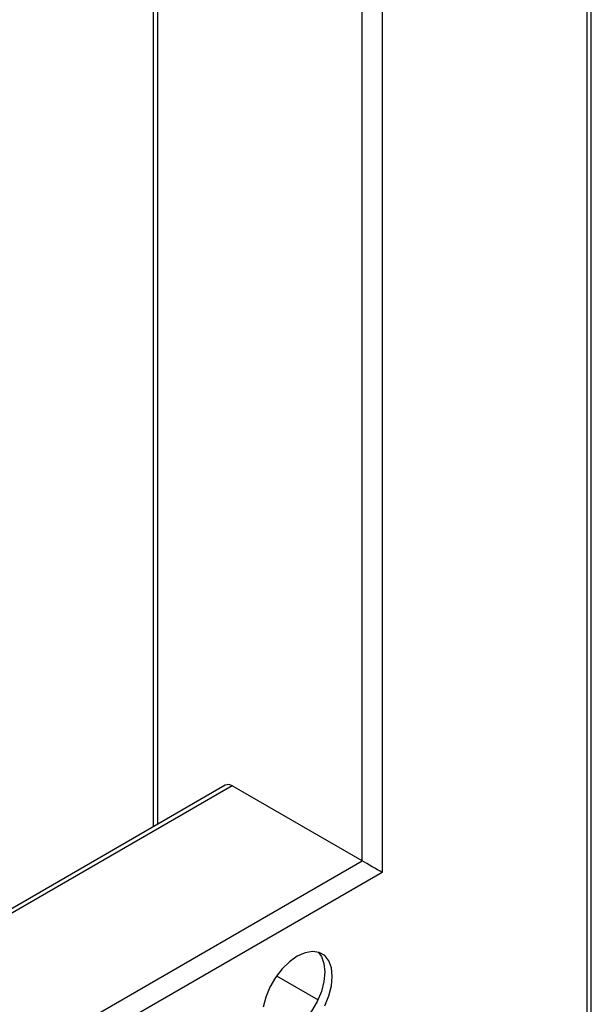
# Model space of a CAD drawing. Units: millimetres. Extents: x 3 to 4997, y 5 to 4995.
# Drawn here: x 1266 to 1347, y 3760 to 3899 of the extents above; entities that cross this region are included whole.
import ezdxf

# ---------------------------------------------------------------- set-up
doc = ezdxf.new("R2010")
doc.units = ezdxf.units.MM

msp = doc.modelspace()

# ---------------------------------------------------------------- linework, layer by layer
at = {"color": 7, "linetype": 'Continuous', "lineweight": 25}
for p, q in [((1347.14, 3723.58), (1347.14, 4167.53)), ((1285.16, 3995.46), (1285.16, 3785.09)), ((1295.35, 3790.97), (1243.5, 3761.04)), ((1314.74, 3780.26), (1296.35, 3790.88)), ((1317.57, 3778.63), (1240.3, 3734.02)), ((1302.62, 3763.99), (1308.48, 3760.61))]:
    msp.add_line(p, q, dxfattribs=at)
at = {"color": 8, "linetype": 'Continuous', "lineweight": 25}
for p, q in [((1346.56, 3723.68), (1346.56, 4167.19)), ((1317.57, 4150.45), (1317.57, 3778.63)), ((1314.74, 3780.26), (1314.74, 4148.82)), ((1285.75, 3995.8), (1285.75, 3785.43)), ((1296.35, 3790.88), (1243.67, 3760.46)), ((1239.56, 3736.86), (1314.74, 3780.26))]:
    msp.add_line(p, q, dxfattribs=at)
at = {"color": 7, "linetype": 'Continuous', "lineweight": 25, "flags": 128}
for points in [[(1309.42, 3759.75), (1310.01, 3761.17), (1310.37, 3762.59), (1310.5, 3763.93), (1310.37, 3765.13), (1310.01, 3766.13), (1309.42, 3766.87), (1308.63, 3767.33), (1307.69, 3767.46), (1306.65, 3767.28), (1305.55, 3766.79), (1304.45, 3766.01), (1303.4, 3764.98), (1302.46, 3763.76), (1301.68, 3762.4), (1301.09, 3760.98), (1300.72, 3759.56)], [(1308.48, 3767.37), (1308.95, 3766.74), (1309.31, 3765.74), (1309.44, 3764.54), (1309.31, 3763.2), (1308.95, 3761.78), (1308.36, 3760.36), (1307.57, 3759), (1306.63, 3757.78), (1305.59, 3756.75), (1304.49, 3755.97), (1303.38, 3755.48), (1302.34, 3755.3), (1301.56, 3755.39)]]:
    msp.add_lwpolyline(points, dxfattribs=at)
at = {"color": 7, "linetype": 'Continuous', "lineweight": 25}
msp.add_arc((1295.77, 3790.06), 1.01, 54.3824, 114.3071, dxfattribs=at)
msp.add_ellipse((1316.15, 3779.45), major_axis=(2, -1.15), ratio=0.00007, start_param=0.785439, end_param=2.356235, dxfattribs=at)

doc.saveas('drawing.dxf')
